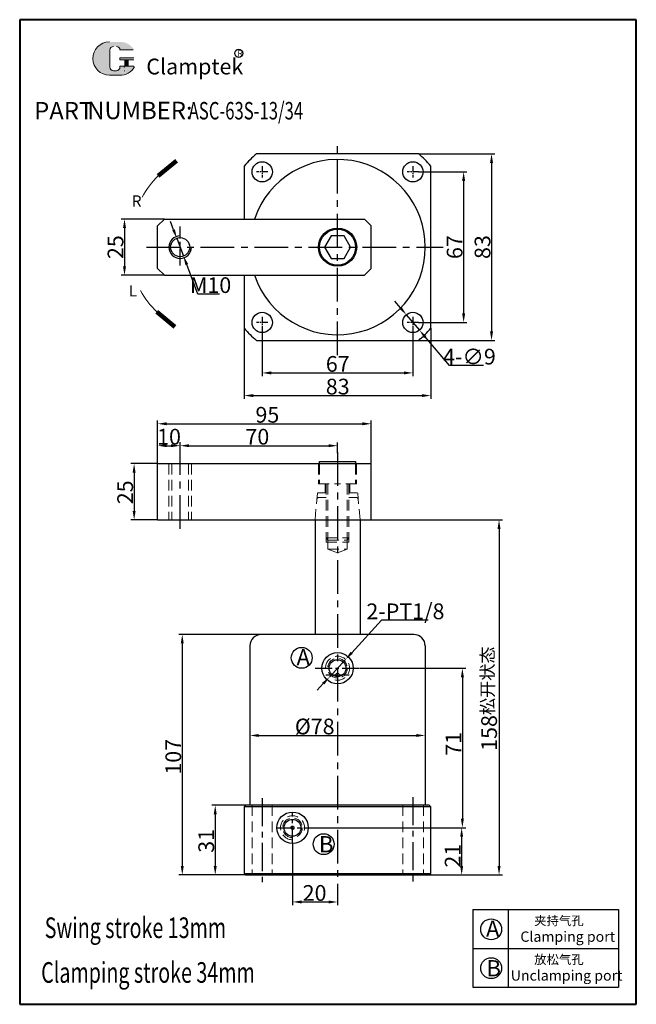
# Model space of a CAD drawing. Units: millimetres. Extents: x 1072 to 1346, y 324 to 762.
import ezdxf

# ---------------------------------------------------------------- set-up
doc = ezdxf.new("R2010")
doc.units = ezdxf.units.MM
doc.linetypes.add('CENTERX2', pattern=[4, 2.5, -0.5, 0.5, -0.5])
doc.linetypes.add('HIDDEN2', pattern=[4.7625, 3.175, -1.5875])
for name, color, linetype, lineweight in [('1L', 7, 'Continuous', 40), ('5L', 1, 'Continuous', 13), ('7L', 3, 'Continuous', 30), ('假设线', 5, 'HIDDEN2', 13)]:
    doc.layers.add(name, color=color, linetype=linetype, lineweight=lineweight)
doc.layers.add('2L', color=2, linetype='Continuous')
doc.layers.add('6', color=6, linetype='CENTERX2')
doc.styles.add('HZ', font='gbenor.shx', dxfattribs={"width": 0.75, "bigfont": 'hztxt.shx'})
doc.styles.add('ROMANS', font='ROMANS', dxfattribs={"width": 0.7})
doc.dimstyles.new('1-1', dxfattribs={"dimtxt": 5, "dimasz": 2.8, "dimexe": 1.5, "dimexo": 0, "dimgap": 0.5, "dimtad": 1, "dimtoh": 1, "dimdsep": 46, "dimlunit": 6, "dimtxsty": 'HZ', "dimcen": 3, "dimclrd": 1, "dimclre": 1, "dimclrt": 3, "dimazin": 2, "dimtfac": 0.6, "dimtmove": 0, "dimatfit": 3, "dimfxl": 1, "dimtolj": 1, "dimarcsym": 0})
doc.dimstyles.get("Standard").update_dxf_attribs({"dimscale": 14, "dimtxt": 0.18, "dimasz": 0.18, "dimexe": 0.035, "dimexo": 0.014, "dimgap": 0.02, "dimtad": 1, "dimtoh": 1, "dimrnd": 0.0005, "dimdsep": 46, "dimtxsty": 'Standard', "dimcen": 0.2, "dimclrd": 256, "dimclre": 256, "dimclrt": 3, "dimazin": 2, "dimtfac": 1, "dimtmove": 0, "dimatfit": 1, "dimfxl": 1, "dimtolj": 1, "dimtzin": 0, "dimlwd": 20, "dimlwe": 20, "dimarcsym": 0})

# ---------------------------------------------------------------- blocks, each defined once
blk = doc.blocks.new('*D35')
at = {"color": 1, "lineweight": -2, "transparency": 16777216}
for p, q in [((1248.91, 693.97), (1270.47, 693.97)), ((1268.97, 689.97), (1268.97, 630.97)), ((1248.91, 626.97), (1270.47, 626.97))]:
    blk.add_line(p, q, dxfattribs=at)
at = {"color": 1, "transparency": 16777216}
for points in [[(1268.3, 689.97), (1269.64, 689.97), (1268.97, 693.97)], [(1268.3, 630.97), (1269.64, 630.97), (1268.97, 626.97)]]:
    blk.add_solid(points, dxfattribs=at)
at = {"layer": 'Defpoints', "color": 0, "transparency": 16777216}
for p in [(1248.91, 693.97), (1248.91, 626.97), (1268.97, 626.97)]:
    blk.add_point(p, dxfattribs=at)
at = {"color": 3, "transparency": 16777216, "insert": (1264.97, 660.48), "char_height": 7, "attachment_point": 5, "rotation": 90, "style": 'HZ'}
blk.add_mtext('\\A1;67', dxfattribs=at)
blk = doc.blocks.new('*D36')
at = {"color": 1, "lineweight": -2, "transparency": 16777216}
for p, q in [((1249, 701.97), (1282.88, 701.97)), ((1281.38, 697.97), (1281.38, 622.97)), ((1248.47, 618.97), (1282.88, 618.97))]:
    blk.add_line(p, q, dxfattribs=at)
at = {"color": 1, "transparency": 16777216}
for points in [[(1280.72, 697.97), (1282.05, 697.97), (1281.38, 701.97)], [(1280.72, 622.97), (1282.05, 622.97), (1281.38, 618.97)]]:
    blk.add_solid(points, dxfattribs=at)
at = {"layer": 'Defpoints', "color": 0, "transparency": 16777216}
for p in [(1249, 701.97), (1248.47, 618.97), (1281.38, 618.97)]:
    blk.add_point(p, dxfattribs=at)
at = {"color": 3, "transparency": 16777216, "insert": (1277.38, 660.51), "char_height": 7, "attachment_point": 5, "rotation": 90, "style": 'HZ'}
blk.add_mtext('\\A1;83', dxfattribs=at)
blk = doc.blocks.new('*D37')
at = {"color": 1, "lineweight": -2, "transparency": 16777216}
for p, q in [((1179.41, 624.47), (1179.41, 603.02)), ((1246.41, 624.47), (1246.41, 603.02)), ((1183.41, 604.52), (1242.41, 604.52))]:
    blk.add_line(p, q, dxfattribs=at)
at = {"color": 1, "transparency": 16777216}
for points in [[(1183.41, 605.18), (1183.41, 603.85), (1179.41, 604.52)], [(1242.41, 605.18), (1242.41, 603.85), (1246.41, 604.52)]]:
    blk.add_solid(points, dxfattribs=at)
at = {"layer": 'Defpoints', "color": 0, "transparency": 16777216}
for p in [(1179.41, 624.47), (1246.41, 624.47), (1246.41, 604.52)]:
    blk.add_point(p, dxfattribs=at)
at = {"color": 3, "transparency": 16777216, "insert": (1212.99, 608.52), "char_height": 7, "attachment_point": 5, "style": 'HZ'}
blk.add_mtext('\\A1;67', dxfattribs=at)
blk = doc.blocks.new('*D38')
at = {"color": 1, "lineweight": -2, "transparency": 16777216}
for p, q in [((1171.41, 624.38), (1171.41, 592.93)), ((1254.41, 624.38), (1254.41, 592.93)), ((1175.41, 594.43), (1250.41, 594.43))]:
    blk.add_line(p, q, dxfattribs=at)
at = {"color": 1, "transparency": 16777216}
for points in [[(1175.41, 595.09), (1175.41, 593.76), (1171.41, 594.43)], [(1250.41, 595.09), (1250.41, 593.76), (1254.41, 594.43)]]:
    blk.add_solid(points, dxfattribs=at)
at = {"layer": 'Defpoints', "color": 0, "transparency": 16777216}
for p in [(1171.41, 624.38), (1254.41, 624.38), (1254.41, 594.43)]:
    blk.add_point(p, dxfattribs=at)
at = {"color": 3, "transparency": 16777216, "insert": (1212.99, 598.43), "char_height": 7, "attachment_point": 5, "style": 'HZ'}
blk.add_mtext('\\A1;83', dxfattribs=at)
blk = doc.blocks.new('*D39')
at = {"color": 1, "lineweight": -2, "transparency": 16777216}
for p, q in [((1240.91, 633.45), (1238.32, 636.5)), ((1243.49, 630.4), (1249.32, 623.54)), ((1262.73, 607.75), (1251.91, 620.5)), ((1277.83, 607.75), (1262.73, 607.75))]:
    blk.add_line(p, q, dxfattribs=at)
at = {"color": 1, "transparency": 16777216}
for points in [[(1241.41, 633.88), (1240.4, 633.02), (1243.49, 630.4)], [(1252.42, 620.93), (1251.4, 620.06), (1249.32, 623.54)]]:
    blk.add_solid(points, dxfattribs=at)
at = {"layer": 'Defpoints', "color": 0, "transparency": 16777216}
for p in [(1243.49, 630.4), (1249.32, 623.54)]:
    blk.add_point(p, dxfattribs=at)
at = {"color": 3, "transparency": 16777216, "insert": (1271.55, 611.75), "char_height": 7, "attachment_point": 5, "style": 'HZ'}
blk.add_mtext('\\A1;4-∅9', dxfattribs=at)
blk = doc.blocks.new('*D40')
at = {"color": 1, "lineweight": -2, "transparency": 16777216}
for p, q in [((1135.91, 672.97), (1116.66, 672.97)), ((1118.16, 668.97), (1118.16, 651.97)), ((1135.91, 647.97), (1116.66, 647.97))]:
    blk.add_line(p, q, dxfattribs=at)
at = {"color": 1, "transparency": 16777216}
for points in [[(1117.5, 668.97), (1118.83, 668.97), (1118.16, 672.97)], [(1117.5, 651.97), (1118.83, 651.97), (1118.16, 647.97)]]:
    blk.add_solid(points, dxfattribs=at)
at = {"layer": 'Defpoints', "color": 0, "transparency": 16777216}
for p in [(1135.91, 672.97), (1118.16, 647.97), (1135.91, 647.97)]:
    blk.add_point(p, dxfattribs=at)
at = {"color": 3, "transparency": 16777216, "insert": (1114.16, 660.47), "char_height": 7, "attachment_point": 5, "rotation": 90, "style": 'HZ'}
blk.add_mtext('\\A1;25', dxfattribs=at)
blk = doc.blocks.new('*D41')
at = {"color": 1, "lineweight": -2, "transparency": 16777216}
for p, q in [((1172.09, 412.14), (1157.01, 412.14)), ((1158.51, 408.14), (1158.51, 385.14)), ((1172.09, 381.14), (1157.01, 381.14))]:
    blk.add_line(p, q, dxfattribs=at)
at = {"color": 1, "transparency": 16777216}
for points in [[(1157.84, 408.14), (1159.18, 408.14), (1158.51, 412.14)], [(1157.84, 385.14), (1159.18, 385.14), (1158.51, 381.14)]]:
    blk.add_solid(points, dxfattribs=at)
at = {"layer": 'Defpoints', "color": 0, "transparency": 16777216}
for p in [(1172.09, 412.14), (1158.51, 381.14), (1172.09, 381.14)]:
    blk.add_point(p, dxfattribs=at)
at = {"color": 3, "transparency": 16777216, "insert": (1154.51, 396.31), "char_height": 7, "attachment_point": 5, "rotation": 90, "style": 'HZ'}
blk.add_mtext('\\A1;31', dxfattribs=at)
blk = doc.blocks.new('*D42')
at = {"color": 1, "lineweight": -2, "transparency": 16777216}
for p, q in [((1179.03, 488.14), (1142.35, 488.14)), ((1143.85, 484.14), (1143.85, 385.14)), ((1178.59, 381.14), (1142.35, 381.14))]:
    blk.add_line(p, q, dxfattribs=at)
at = {"color": 1, "transparency": 16777216}
for points in [[(1143.18, 484.14), (1144.52, 484.14), (1143.85, 488.14)], [(1143.18, 385.14), (1144.52, 385.14), (1143.85, 381.14)]]:
    blk.add_solid(points, dxfattribs=at)
at = {"layer": 'Defpoints', "color": 0, "transparency": 16777216}
for p in [(1179.03, 488.14), (1143.85, 381.14), (1178.59, 381.14)]:
    blk.add_point(p, dxfattribs=at)
at = {"color": 3, "transparency": 16777216, "insert": (1139.85, 433.71), "char_height": 7, "attachment_point": 5, "rotation": 90, "style": 'HZ'}
blk.add_mtext('\\A1;107', dxfattribs=at)
blk = doc.blocks.new('*D43')
at = {"color": 1, "lineweight": -2, "transparency": 16777216}
for p, q in [((1132.91, 564.14), (1120.95, 564.14)), ((1122.45, 560.14), (1122.45, 543.14)), ((1132.91, 539.14), (1120.95, 539.14))]:
    blk.add_line(p, q, dxfattribs=at)
at = {"color": 1, "transparency": 16777216}
for points in [[(1121.78, 560.14), (1123.11, 560.14), (1122.45, 564.14)], [(1121.78, 543.14), (1123.11, 543.14), (1122.45, 539.14)]]:
    blk.add_solid(points, dxfattribs=at)
at = {"layer": 'Defpoints', "color": 0, "transparency": 16777216}
for p in [(1132.91, 564.14), (1122.45, 539.14), (1132.91, 539.14)]:
    blk.add_point(p, dxfattribs=at)
at = {"color": 3, "transparency": 16777216, "insert": (1118.45, 551.39), "char_height": 7, "attachment_point": 5, "rotation": 90, "style": 'HZ'}
blk.add_mtext('\\A1;25', dxfattribs=at)
blk = doc.blocks.new('*D44')
at = {"color": 1, "lineweight": -2, "transparency": 16777216}
for p, q in [((1227.91, 539.14), (1286.22, 539.14)), ((1284.72, 535.14), (1284.72, 385.14)), ((1253.69, 381.14), (1286.22, 381.14))]:
    blk.add_line(p, q, dxfattribs=at)
at = {"color": 1, "transparency": 16777216}
for points in [[(1284.06, 535.14), (1285.39, 535.14), (1284.72, 539.14)], [(1284.06, 385.14), (1285.39, 385.14), (1284.72, 381.14)]]:
    blk.add_solid(points, dxfattribs=at)
at = {"layer": 'Defpoints', "color": 0, "transparency": 16777216}
for p in [(1227.91, 539.14), (1253.69, 381.14), (1284.72, 381.14)]:
    blk.add_point(p, dxfattribs=at)
at = {"color": 3, "transparency": 16777216, "insert": (1280.3, 459.6), "char_height": 7, "attachment_point": 5, "rotation": 90, "style": 'HZ'}
blk.add_mtext('\\A1;158{\\fSimSun|b0|i0|c134|p2;\\H0.8x;松开状态}', dxfattribs=at)
blk = doc.blocks.new('*D45')
at = {"color": 1, "lineweight": -2, "transparency": 16777216}
for p, q in [((1199.89, 402.14), (1269.59, 402.14)), ((1268.09, 398.14), (1268.09, 385.14)), ((1247.19, 381.14), (1269.59, 381.14))]:
    blk.add_line(p, q, dxfattribs=at)
at = {"color": 1, "transparency": 16777216}
for points in [[(1267.43, 398.14), (1268.76, 398.14), (1268.09, 402.14)], [(1267.43, 385.14), (1268.76, 385.14), (1268.09, 381.14)]]:
    blk.add_solid(points, dxfattribs=at)
at = {"layer": 'Defpoints', "color": 0, "transparency": 16777216}
for p in [(1199.89, 402.14), (1247.19, 381.14), (1268.09, 381.14)]:
    blk.add_point(p, dxfattribs=at)
at = {"color": 3, "transparency": 16777216, "insert": (1264.09, 389.69), "char_height": 7, "attachment_point": 5, "rotation": 90, "style": 'HZ'}
blk.add_mtext('\\A1;21', dxfattribs=at)
blk = doc.blocks.new('*D46')
at = {"color": 1, "lineweight": -2, "transparency": 16777216}
for p, q in [((1222.78, 473.14), (1269.92, 473.14)), ((1268.42, 469.14), (1268.42, 406.14)), ((1202.89, 402.14), (1269.92, 402.14))]:
    blk.add_line(p, q, dxfattribs=at)
at = {"color": 1, "transparency": 16777216}
for points in [[(1267.76, 469.14), (1269.09, 469.14), (1268.42, 473.14)], [(1267.76, 406.14), (1269.09, 406.14), (1268.42, 402.14)]]:
    blk.add_solid(points, dxfattribs=at)
at = {"layer": 'Defpoints', "color": 0, "transparency": 16777216}
for p in [(1222.78, 473.14), (1202.89, 402.14), (1268.42, 402.14)]:
    blk.add_point(p, dxfattribs=at)
at = {"color": 3, "transparency": 16777216, "insert": (1264.42, 439.51), "char_height": 7, "attachment_point": 5, "rotation": 90, "style": 'HZ'}
blk.add_mtext('\\A1;71', dxfattribs=at)
blk = doc.blocks.new('*D47')
at = {"color": 1, "lineweight": -2, "transparency": 16777216}
for p, q in [((1192.89, 395.14), (1192.89, 367.63)), ((1212.89, 373.93), (1212.89, 367.63)), ((1196.89, 369.13), (1208.89, 369.13))]:
    blk.add_line(p, q, dxfattribs=at)
at = {"color": 1, "transparency": 16777216}
for points in [[(1196.89, 369.8), (1196.89, 368.47), (1192.89, 369.13)], [(1208.89, 369.8), (1208.89, 368.47), (1212.89, 369.13)]]:
    blk.add_solid(points, dxfattribs=at)
at = {"layer": 'Defpoints', "color": 0, "transparency": 16777216}
for p in [(1192.89, 395.14), (1212.89, 373.93), (1212.89, 369.13)]:
    blk.add_point(p, dxfattribs=at)
at = {"color": 3, "transparency": 16777216, "insert": (1202.69, 373.13), "char_height": 7, "attachment_point": 5, "style": 'HZ'}
blk.add_mtext('\\A1;20', dxfattribs=at)
blk = doc.blocks.new('*D48')
at = {"color": 1, "lineweight": -2, "transparency": 16777216}
for p, q in [((1132.91, 564.14), (1132.91, 573.64)), ((1136.91, 572.14), (1138.91, 572.14)), ((1142.91, 568.63), (1142.91, 573.64))]:
    blk.add_line(p, q, dxfattribs=at)
at = {"color": 1, "transparency": 16777216}
for points in [[(1136.91, 572.81), (1136.91, 571.48), (1132.91, 572.14)], [(1138.91, 572.81), (1138.91, 571.48), (1142.91, 572.14)]]:
    blk.add_solid(points, dxfattribs=at)
at = {"layer": 'Defpoints', "color": 0, "transparency": 16777216}
for p in [(1142.91, 572.14), (1142.91, 568.63), (1132.91, 564.14)]:
    blk.add_point(p, dxfattribs=at)
at = {"color": 3, "transparency": 16777216, "insert": (1137.97, 576.14), "char_height": 7, "attachment_point": 5, "style": 'HZ'}
blk.add_mtext('\\A1;10', dxfattribs=at)
blk = doc.blocks.new('*D49')
at = {"color": 1, "lineweight": -2, "transparency": 16777216}
for p, q in [((1142.91, 568.63), (1142.91, 573.63)), ((1146.91, 572.13), (1208.89, 572.13)), ((1212.89, 568.77), (1212.89, 573.63))]:
    blk.add_line(p, q, dxfattribs=at)
at = {"color": 1, "transparency": 16777216}
for points in [[(1146.91, 572.79), (1146.91, 571.46), (1142.91, 572.13)], [(1208.89, 572.79), (1208.89, 571.46), (1212.89, 572.13)]]:
    blk.add_solid(points, dxfattribs=at)
at = {"layer": 'Defpoints', "color": 0, "transparency": 16777216}
for p in [(1212.89, 572.13), (1142.91, 568.63), (1212.89, 568.77)]:
    blk.add_point(p, dxfattribs=at)
at = {"color": 3, "transparency": 16777216, "insert": (1177.24, 576.13), "char_height": 7, "attachment_point": 5, "style": 'HZ'}
blk.add_mtext('\\A1;70', dxfattribs=at)
blk = doc.blocks.new('*D50')
at = {"color": 1, "lineweight": -2, "transparency": 16777216}
for p, q in [((1132.91, 564.14), (1132.91, 583.38)), ((1227.91, 564.14), (1227.91, 583.38)), ((1136.91, 581.88), (1223.91, 581.88))]:
    blk.add_line(p, q, dxfattribs=at)
at = {"color": 1, "transparency": 16777216}
for points in [[(1136.91, 582.55), (1136.91, 581.21), (1132.91, 581.88)], [(1223.91, 582.55), (1223.91, 581.21), (1227.91, 581.88)]]:
    blk.add_solid(points, dxfattribs=at)
at = {"layer": 'Defpoints', "color": 0, "transparency": 16777216}
for p in [(1227.91, 581.88), (1132.91, 564.14), (1227.91, 564.14)]:
    blk.add_point(p, dxfattribs=at)
at = {"color": 3, "transparency": 16777216, "insert": (1181.7, 585.88), "char_height": 7, "attachment_point": 5, "style": 'HZ'}
blk.add_mtext('\\A1;95', dxfattribs=at)
blk = doc.blocks.new('*D51')
at = {"color": 1, "lineweight": -2, "transparency": 16777216}
for p, q in [((1173.89, 447.64), (1173.89, 441.7)), ((1251.89, 447.64), (1251.89, 441.7)), ((1177.89, 443.2), (1247.89, 443.2))]:
    blk.add_line(p, q, dxfattribs=at)
at = {"color": 1, "transparency": 16777216}
for points in [[(1177.89, 443.87), (1177.89, 442.53), (1173.89, 443.2)], [(1247.89, 443.87), (1247.89, 442.53), (1251.89, 443.2)]]:
    blk.add_solid(points, dxfattribs=at)
at = {"layer": 'Defpoints', "color": 0, "transparency": 16777216}
for p in [(1173.89, 447.64), (1251.89, 447.64), (1251.89, 443.2)]:
    blk.add_point(p, dxfattribs=at)
at = {"color": 3, "transparency": 16777216, "insert": (1202.75, 447.2), "char_height": 7, "attachment_point": 5, "style": 'HZ'}
blk.add_mtext('\\A1;%%c78', dxfattribs=at)
blk = doc.blocks.new('*D52')
at = {"color": 1, "lineweight": -2, "transparency": 16777216}
for p, q in [((1232.48, 494.44), (1219.22, 480.02)), ((1253.21, 494.44), (1232.48, 494.44)), ((1209.27, 469.2), (1216.51, 477.08)), ((1206.56, 466.26), (1203.85, 463.31))]:
    blk.add_line(p, q, dxfattribs=at)
at = {"color": 1, "transparency": 16777216}
for points in [[(1218.73, 480.47), (1219.71, 479.57), (1216.51, 477.08)], [(1206.07, 466.71), (1207.05, 465.81), (1209.27, 469.2)]]:
    blk.add_solid(points, dxfattribs=at)
at = {"layer": 'Defpoints', "color": 0, "transparency": 16777216}
for p in [(1216.51, 477.08), (1209.27, 469.2)]:
    blk.add_point(p, dxfattribs=at)
at = {"color": 3, "transparency": 16777216, "insert": (1243.09, 498.44), "char_height": 7, "attachment_point": 5, "style": 'HZ'}
blk.add_mtext('\\A1;2-PT1/8', dxfattribs=at)
blk = doc.blocks.new('*D53')
at = {"color": 1, "lineweight": -2, "transparency": 16777216}
for p, q in [((1139.98, 668.19), (1138.57, 671.93)), ((1141.4, 664.45), (1144.41, 656.5)), ((1150.83, 639.58), (1145.83, 652.76)), ((1160.39, 639.58), (1150.83, 639.58))]:
    blk.add_line(p, q, dxfattribs=at)
at = {"color": 1, "transparency": 16777216}
for points in [[(1140.61, 668.43), (1139.36, 667.95), (1141.4, 664.45)], [(1146.46, 653), (1145.21, 652.52), (1144.41, 656.5)]]:
    blk.add_solid(points, dxfattribs=at)
at = {"layer": 'Defpoints', "color": 0, "transparency": 16777216}
for p in [(1141.4, 664.45), (1144.41, 656.5)]:
    blk.add_point(p, dxfattribs=at)
at = {"color": 3, "transparency": 16777216, "insert": (1156.45, 643.58), "char_height": 7, "attachment_point": 5, "style": 'HZ'}
blk.add_mtext('\\A1;M10', dxfattribs=at)

msp = doc.modelspace()

# ---------------------------------------------------------------- hatches: boundary and pattern name
at = {"layer": '5L', "linetype": 'Continuous', "ltscale": 0.5}
h = msp.add_hatch(color=256, dxfattribs=at)
edge = h.paths.add_edge_path()
edge.add_arc((1113.223, 748.224), 1.538, 90, 180, ccw=False)
edge.add_line((1113.223, 749.762), (1114.608, 749.762))
edge.add_arc((1114.608, 748.224), 1.538, 0, 90, ccw=False)
edge.add_line((1116.146, 748.224), (1122.032, 748.224))
edge.add_arc((1122.032, 748.481), 0.256, 270, 394.84419)
edge.add_arc((1116.142, 744.38), 7.434, 34.84419, 90.7201)
edge.add_line((1116.048, 751.813), (1111.424, 751.813))
edge.add_arc((1111.517, 744.38), 7.434, 90.7201, 270)
edge.add_line((1111.517, 736.946), (1115.803, 736.946))
edge.add_ellipse((1115.803, 744.38), major_axis=(19.482, 0), ratio=0.3815789, start_angle=270, end_angle=270.7201)
edge.add_arc((1116.142, 744.38), 7.434, 269.2799, 330.00001)
edge.add_arc((1122.358, 740.791), 0.256, 330.00016, 450)
edge.add_line((1122.358, 741.047), (1116.146, 741.047))
edge.add_line((1116.146, 741.047), (1116.146, 740.535))
edge.add_arc((1114.608, 740.535), 1.538, -90, 0, ccw=False)
edge.add_line((1114.608, 738.997), (1113.223, 738.997))
edge.add_arc((1113.223, 740.535), 1.538, 180, 270, ccw=False)
edge.add_line((1111.685, 740.535), (1111.685, 748.224))
at = {"layer": '5L', "ltscale": 0.5}
for points in [[(1122.289, 744.636), (1116.146, 744.636), (1116.146, 743.867), (1122.289, 743.867)], [(1122.289, 744.636), (1116.146, 744.636), (1116.146, 743.867), (1122.289, 743.867)], [(1119.781, 743.867), (1118.243, 743.867), (1118.243, 741.047), (1119.781, 741.047)], [(1119.781, 743.867), (1118.243, 743.867), (1118.243, 741.047), (1119.781, 741.047)]]:
    msp.add_hatch(color=256, dxfattribs=at).paths.add_polyline_path(points)

# ---------------------------------------------------------------- linework, layer by layer
for p, q in [((1135.908, 672.975), (1132.908, 669.975)), ((1135.908, 672.975), (1224.908, 672.975)), ((1224.908, 672.975), (1227.908, 669.975)), ((1132.908, 650.975), (1132.908, 669.975)), ((1227.908, 650.975), (1227.908, 669.975)), ((1135.908, 647.975), (1132.908, 650.975)), ((1227.908, 650.975), (1224.908, 647.975)), ((1135.908, 647.975), (1224.908, 647.975)), ((1204.89, 564.14), (1204.891, 565.14)), ((1204.891, 565.14), (1220.891, 565.14)), ((1220.891, 565.14), (1220.891, 564.14)), ((1132.908, 564.14), (1227.908, 564.14)), ((1132.908, 539.14), (1132.908, 564.14)), ((1227.908, 539.14), (1227.908, 564.14)), ((1132.908, 539.14), (1227.908, 539.14)), ((1202.891, 539.14), (1202.891, 488.14)), ((1222.891, 539.14), (1222.891, 488.14)), ((1171.391, 381.84), (1172.091, 381.14)), ((1273.024, 365.711), (1337.824, 365.711)), ((1273.024, 365.711), (1273.024, 331.151)), ((1288.771, 365.711), (1288.771, 331.151)), ((1337.824, 365.711), (1337.824, 331.151)), ((1273.024, 348.431), (1337.824, 348.431)), ((1273.024, 331.151), (1337.824, 331.151))]:
    msp.add_line(p, q)
at = {"linetype": 'ByBlock'}
for p, q in [((1246.891, 488.14), (1178.891, 488.14)), ((1173.891, 483.14), (1173.891, 412.14)), ((1251.891, 483.14), (1251.891, 412.14)), ((1172.091, 412.14), (1171.391, 411.44)), ((1253.691, 412.14), (1172.091, 412.14)), ((1254.391, 411.44), (1253.691, 412.14)), ((1171.391, 411.44), (1171.391, 381.84)), ((1254.391, 411.44), (1171.391, 411.44)), ((1254.391, 381.84), (1254.391, 411.44)), ((1171.391, 381.84), (1254.391, 381.84)), ((1172.091, 381.14), (1253.691, 381.14)), ((1253.691, 381.14), (1254.391, 381.84))]:
    msp.add_line(p, q, dxfattribs=at)
for points in [[(1249.002, 701.975), (1176.814, 701.975)], [(1171.408, 696.568), (1171.408, 672.975)], [(1254.408, 624.381), (1254.408, 696.568)], [(1171.408, 647.975), (1171.408, 624.381)], [(1176.814, 618.975), (1249.002, 618.975)]]:
    msp.add_lwpolyline(points, dxfattribs=at)
msp.add_lwpolyline([(1215.795, 655.475), (1218.681, 660.475), (1215.795, 665.475), (1210.021, 665.475), (1207.134, 660.475), (1210.021, 655.475)], close=True)
for centre, radius in [((1179.408, 693.975), 4.5), ((1246.408, 693.975), 4.5), ((1179.408, 626.975), 4.5), ((1246.408, 626.975), 4.5), ((1212.891, 473.14), 7)]:
    msp.add_circle(centre, radius, dxfattribs=at)
for centre, radius in [((1212.908, 660.475), 8.5), ((1212.908, 660.475), 8), ((1142.908, 660.475), 4.25), ((1212.891, 473.14), 3.75), ((1192.891, 402.14), 7), ((1192.891, 402.14), 3.75)]:
    msp.add_circle(centre, radius)
for start, end in [(131.01433, 138.98567), (41.01433, 48.98567), (221.01433, 228.98567), (311.01433, 318.98567)]:
    msp.add_arc((1212.908, 660.475), 55, start, end)
for centre, radius, start, end in [((1212.908, 660.475), 39, 198.69394, 161.30606), ((1178.891, 483.14), 5, 90, 180), ((1246.891, 483.14), 5, 0, 90)]:
    msp.add_arc(centre, radius, start, end, dxfattribs=at)
at = {"layer": '1L', "linetype": 'ByBlock'}
for p, q in [((1071.561, 761.678), (1071.561, 323.59)), ((1345.757, 761.678), (1071.561, 761.678)), ((1345.757, 323.59), (1345.757, 761.678)), ((1071.561, 323.59), (1345.757, 323.59))]:
    msp.add_line(p, q, dxfattribs=at)
at = {"layer": '2L'}
for centre in [(1196.969, 477.763), (1206.727, 394.843), (1281.212, 356.948), (1281.212, 339.668)]:
    msp.add_circle(centre, 4.656, dxfattribs=at)
msp.add_arc((1142.908, 660.475), 5, 90, 0, dxfattribs=at)
at = {"layer": '5L', "ltscale": 0.5}
for p, q in [((1111.685, 748.224), (1111.685, 740.535)), ((1111.685, 748.224), (1111.685, 740.535)), ((1122.032, 748.224), (1116.146, 748.224)), ((1122.032, 748.224), (1116.146, 748.224)), ((1116.146, 744.636), (1122.289, 744.636)), ((1116.146, 744.636), (1122.289, 744.636)), ((1122.289, 743.867), (1116.146, 743.867)), ((1122.289, 743.867), (1116.146, 743.867)), ((1118.243, 743.867), (1118.243, 741.047)), ((1118.243, 743.867), (1118.243, 741.047)), ((1119.781, 743.867), (1119.781, 741.047)), ((1119.781, 743.867), (1119.781, 741.047)), ((1114.249, 738.997), (1113.223, 738.997)), ((1114.249, 738.997), (1113.223, 738.997))]:
    msp.add_line(p, q, dxfattribs=at)
at = {"layer": '5L', "lineweight": 0, "ltscale": 0.5}
for p, q in [((1111.685, 740.535), (1111.685, 748.224)), ((1111.685, 740.535), (1111.685, 748.224)), ((1116.146, 748.224), (1122.032, 748.224)), ((1116.146, 748.224), (1122.032, 748.224)), ((1116.146, 748.224), (1122.032, 748.224)), ((1116.146, 748.224), (1122.032, 748.224)), ((1116.146, 744.636), (1116.146, 743.867)), ((1116.146, 744.636), (1116.146, 743.867)), ((1119.781, 743.867), (1118.243, 743.867)), ((1118.243, 743.867), (1118.243, 741.047)), ((1118.243, 743.867), (1118.243, 741.047)), ((1119.781, 743.867), (1118.243, 743.867)), ((1119.781, 741.047), (1119.781, 743.867)), ((1119.781, 741.047), (1119.781, 743.867)), ((1114.608, 738.997), (1113.223, 738.997)), ((1114.608, 738.997), (1113.223, 738.997)), ((1114.608, 738.997), (1113.223, 738.997)), ((1114.608, 738.997), (1113.223, 738.997))]:
    msp.add_line(p, q, dxfattribs=at)
at = {"layer": '5L', "color": 1, "lineweight": 0, "ltscale": 0.5}
for p, q in [((1116.146, 741.047), (1116.146, 740.535)), ((1116.146, 741.047), (1116.146, 740.535)), ((1116.146, 741.047), (1116.146, 740.535)), ((1116.146, 741.047), (1116.146, 740.535)), ((1122.358, 741.047), (1116.146, 741.047)), ((1122.358, 741.047), (1116.146, 741.047)), ((1122.358, 741.047), (1116.146, 741.047)), ((1122.358, 741.047), (1116.146, 741.047)), ((1118.243, 741.047), (1119.781, 741.047)), ((1118.243, 741.047), (1119.781, 741.047))]:
    msp.add_line(p, q, dxfattribs=at)
at = {"layer": '5L', "color": 1, "ltscale": 0.5}
for p, q in [((1122.358, 741.047), (1116.146, 741.047)), ((1122.358, 741.047), (1116.146, 741.047)), ((1117.974, 740.791), (1117.974, 740.406)), ((1117.974, 740.791), (1117.974, 740.406))]:
    msp.add_line(p, q, dxfattribs=at)
at = {"layer": '5L', "ltscale": 0.2}
msp.add_line((1111.517, 736.946), (1116.142, 736.946), dxfattribs=at)
at = {"layer": '5L', "ltscale": 0.5}
for centre, radius, start, end in [((1111.517, 744.38), 7.434, 90.7201, 270), ((1111.517, 744.38), 7.434, 90.7201, 270), ((1113.223, 748.224), 1.538, 90, 180), ((1113.223, 748.224), 1.538, 90, 180), ((1113.223, 740.535), 1.538, 180, 270), ((1113.223, 740.535), 1.538, 180, 270)]:
    msp.add_arc(centre, radius, start, end, dxfattribs=at)
at = {"layer": '5L', "lineweight": 0, "ltscale": 0.5}
for centre, radius, start, end in [((1111.517, 744.38), 7.434, 90.7201, 270), ((1111.517, 744.38), 7.434, 90.7201, 270), ((1111.517, 744.38), 7.434, 90.7201, 270), ((1111.517, 744.38), 7.434, 90.7201, 270), ((1113.223, 748.224), 1.538, 90, 180), ((1113.223, 748.224), 1.538, 90, 180), ((1114.608, 748.224), 1.538, 0, 90), ((1114.608, 748.224), 1.538, 360, 90), ((1114.608, 748.224), 1.538, 360, 90), ((1114.608, 748.224), 1.538, 0, 90), ((1113.223, 740.535), 1.538, 180, 270), ((1113.223, 740.535), 1.538, 180, 270), ((1114.608, 740.535), 1.538, 270, 0), ((1114.608, 740.535), 1.538, 270, 0), ((1114.608, 740.535), 1.538, 270, 0), ((1114.608, 740.535), 1.538, 270, 0)]:
    msp.add_arc(centre, radius, start, end, dxfattribs=at)
at = {"layer": '5L', "color": 1, "ltscale": 0.5}
for centre, radius, start, end in [((1116.142, 744.38), 7.434, 269.2799, 330), ((1116.142, 744.38), 7.434, 269.2799, 330), ((1118.009, 738.868), 0.128, 330, 90), ((1118.009, 738.868), 0.128, 330, 90)]:
    msp.add_arc(centre, radius, start, end, dxfattribs=at)
at = {"layer": '5L', "color": 1, "lineweight": 0, "ltscale": 0.5}
for centre, radius, start, end in [((1116.142, 744.38), 7.434, 269.2799, 330.00001), ((1116.142, 744.38), 7.434, 269.2799, 330.00001), ((1118.009, 738.868), 0.128, 330.00016, 90), ((1118.009, 738.868), 0.128, 330.00016, 90), ((1118.009, 738.868), 0.128, 330.00016, 90), ((1118.009, 738.868), 0.128, 330.00016, 90)]:
    msp.add_arc(centre, radius, start, end, dxfattribs=at)
at = {"layer": '5L'}
for centre, start, end in [((1161.52, 663.276), 134.35881, 151.32338), ((1160.826, 660.643), 208.67662, 225.64119)]:
    msp.add_arc(centre, 40.505, start, end, dxfattribs=at)
at = {"layer": '6', "ltscale": 6}
for p, q in [((1212.908, 612.343), (1212.908, 707.421)), ((1127.974, 660.475), (1259.832, 660.475)), ((1142.908, 535.157), (1142.908, 568.635)), ((1212.891, 569.251), (1212.891, 373.926))]:
    msp.add_line(p, q, dxfattribs=at)
at = {"layer": '6'}
for p, q in [((1181.908, 693.975), (1176.908, 693.975)), ((1179.408, 696.475), (1179.408, 691.475)), ((1248.908, 693.975), (1243.908, 693.975)), ((1246.408, 696.475), (1246.408, 691.475)), ((1181.908, 626.975), (1176.908, 626.975)), ((1179.408, 629.475), (1179.408, 624.475)), ((1248.908, 626.975), (1243.908, 626.975)), ((1246.408, 629.475), (1246.408, 624.475))]:
    msp.add_line(p, q, dxfattribs=at)
at = {"layer": '6', "ltscale": 3}
for p, q in [((1142.908, 652.342), (1142.908, 669.592)), ((1203.006, 473.14), (1222.776, 473.14)), ((1192.891, 395.142), (1192.891, 409.139)), ((1185.892, 402.14), (1199.889, 402.14))]:
    msp.add_line(p, q, dxfattribs=at)
at = {"layer": '6', "ltscale": 2}
msp.add_line((1207.648, 470.14), (1218.134, 470.14), dxfattribs=at)
at = {"layer": '6', "ltscale": 5}
for p, q in [((1179.391, 415.366), (1179.391, 376.218)), ((1246.391, 415.784), (1246.391, 376.178))]:
    msp.add_line(p, q, dxfattribs=at)
at = {"layer": '7L', "color": 1}
msp.add_circle((1168.974, 746.715), 1.79, dxfattribs=at)
at = {"layer": '假设线', "ltscale": 1.5}
for p, q in [((1137.908, 564.14), (1137.908, 539.14)), ((1139.158, 564.14), (1139.158, 539.14)), ((1146.658, 564.14), (1146.658, 539.14)), ((1147.908, 564.14), (1147.908, 539.14)), ((1204.39, 564.14), (1204.39, 555.14)), ((1204.89, 564.14), (1204.89, 555.14)), ((1220.891, 564.14), (1220.891, 555.14)), ((1221.39, 564.14), (1221.39, 555.14)), ((1204.39, 555.14), (1212.89, 555.14)), ((1207.39, 555.14), (1207.39, 551.14)), ((1207.891, 555.14), (1207.891, 531.14)), ((1208.641, 555.14), (1208.641, 530.14)), ((1221.39, 555.14), (1212.89, 555.14)), ((1217.141, 555.14), (1217.141, 530.14)), ((1217.891, 555.14), (1217.891, 531.14)), ((1218.39, 555.14), (1218.39, 551.14)), ((1202.888, 539.14), (1203.938, 551.14)), ((1207.891, 551.14), (1203.938, 551.14)), ((1204.682, 549.14), (1207.891, 549.14)), ((1221.841, 551.14), (1217.891, 551.14)), ((1217.891, 549.14), (1221.1, 549.14)), ((1222.891, 539.14), (1221.841, 551.14)), ((1207.891, 531.14), (1217.891, 531.14)), ((1207.891, 531.14), (1208.641, 530.14)), ((1207.891, 529.14), (1207.891, 531.14)), ((1208.641, 530.14), (1217.141, 530.14)), ((1208.641, 526.14), (1208.641, 530.14)), ((1217.141, 530.14), (1217.891, 531.14)), ((1217.141, 526.148), (1217.141, 530.14)), ((1217.891, 529.14), (1217.891, 531.14)), ((1207.891, 529.14), (1217.891, 529.14)), ((1208.641, 526.14), (1212.891, 524.525)), ((1208.641, 526.14), (1217.122, 526.14)), ((1212.881, 524.528), (1217.141, 526.148)), ((1174.891, 412.14), (1174.891, 381.14)), ((1183.891, 412.14), (1183.891, 381.14)), ((1241.891, 412.14), (1241.891, 381.14)), ((1251.191, 412.14), (1251.191, 381.14))]:
    msp.add_line(p, q, dxfattribs=at)
for centre, radius in [((1212.891, 473.14), 4.35), ((1212.891, 470.14), 0.75), ((1192.891, 402.14), 4.35), ((1192.891, 402.14), 0.75)]:
    msp.add_circle(centre, radius, dxfattribs=at)
for centre, radius, start, end in [((1204.682, 548.14), 1, 90, 175), ((1221.1, 548.14), 1, 5, 90), ((1212.891, 473.14), 5.35, 257, 193), ((1192.891, 402.14), 5.35, 347, 283)]:
    msp.add_arc(centre, radius, start, end, dxfattribs=at)

# ---------------------------------------------------------------- texts
at = {"char_height": 7.776, "attachment_point": 1, "style": 'ROMANS'}
for s, insert, width in [('PART', (1078.005, 725.067), 23.59238), ('NUMBER:', (1101.597, 725.192), 37.55808)]:
    msp.add_mtext(s, dxfattribs=dict(at, insert=insert, width=width))
for s, insert, char_height, width, attachment_point in [('{\\fSimSun|b0|i0|c134|p2;R}', (1121.408, 683.502), 5, 15.66007, 1), ('{\\fSimSun|b0|i0|c134|p2;L}', (1120.025, 638.536), 5, 15.66007, 7), ('A', (1194.671, 481.631), 7.2, 7.45473, 1), ('B', (1204.623, 398.419), 7.2, 7.45473, 1), ('A', (1278.914, 360.817), 7.2, 7.45473, 1), ('{\\fSimSun|b0|i0|c134|p54;\\H1.12x;夹持气孔}', (1300.345, 362.805), 3.6, 45.6473, 1), ('{\\fFangSong_GB2312|b0|i0|c134|p49;\\H1.067x;Clamping port}', (1294.2, 356.016), 4.32, 43.11504, 1), ('{\\fSimSun|b0|i0|c134|p54;放松气孔}', (1300.345, 345.525), 4.032, 45.6473, 1), ('B', (1279.108, 343.245), 7.2, 7.45473, 1), ('{\\fFangSong_GB2312|b0|i0|c134|p49;Unclamping port}', (1289.937, 338.736), 4.608, 72.03092, 1)]:
    msp.add_mtext(s, dxfattribs=dict(insert=insert, char_height=char_height, width=width, attachment_point=attachment_point))
at = {"layer": '1L', "style": 'ROMANS', "width": 0.7}
for s, height, p in [('ASC-63S-13/34', 7.776, (1146.698, 717.291)), ('Swing stroke 13mm', 9.18, (1082.684, 353.069)), ('Clamping stroke 34mm', 9.18, (1081.113, 333.161))]:
    msp.add_text(s, height=height, dxfattribs=at).set_placement(p)
at = {"layer": '7L', "color": 240, "insert": (1127.87, 744.337), "char_height": 6.9984, "width": 60.25389, "attachment_point": 1}
msp.add_mtext('{\\fTimes New Roman|b1|i1|c0|p18;\\C1;Clamptek}', dxfattribs=at)
at = {"layer": '7L', "insert": (1168.356, 748.201), "char_height": 2.86654, "width": 3.07754, "attachment_point": 1}
msp.add_mtext('{\\fKaiTi_GB2312|b0|i0|c134|p49;\\C1;R}', dxfattribs=at)

# ---------------------------------------------------------------- dimensions: what is measured, and where the dimension line sits
for base, p1, p2, picture, middle in [((1281.382, 618.975), (1249.002, 701.975), (1248.469, 618.975), '*D36', (1281.382, 660.513)), ((1268.969, 626.975), (1248.908, 693.975), (1248.908, 626.975), '*D35', (1268.969, 660.484)), ((1122.445, 539.14), (1132.908, 564.14), (1132.908, 539.14), '*D43', (1122.445, 551.387)), ((1143.85, 381.14), (1179.033, 488.14), (1178.591, 381.14), '*D42', (1143.85, 433.714)), ((1268.422, 402.14), (1222.776, 473.14), (1202.891, 402.14), '*D46', (1268.422, 439.509)), ((1158.511, 381.14), (1172.091, 412.14), (1172.091, 381.14), '*D41', (1158.511, 396.311)), ((1268.094, 381.14), (1199.891, 402.14), (1247.191, 381.14), '*D45', (1268.094, 389.689))]:
    dim = msp.add_linear_dim(base=base, p1=p1, p2=p2, angle=90, dimstyle='1-1', override={"dimtxt": 7, "dimasz": 4})
    dim.commit()
    dim.dimension.update_dxf_attribs({"geometry": picture, "text_midpoint": middle, "dimtype": 160})
dim = msp.add_linear_dim(base=(1118.162, 647.975), p1=(1135.908, 672.975), p2=(1135.908, 647.975), angle=90, dimstyle='1-1', override={"dimtxt": 7, "dimasz": 4})
dim.commit()
dim.dimension.update_dxf_attribs({"geometry": '*D40', "text_midpoint": (1114.162, 660.475)})
for p1, p2, text, picture, middle in [((1141.401, 664.449), (1144.414, 656.501), 'M10', '*D53', (1156.451, 639.578)), ((1243.495, 630.404), (1249.321, 623.545), '4-<>', '*D39', (1271.547, 607.754)), ((1209.269, 469.202), (1216.512, 477.078), '2-PT1/8', '*D52', (1243.095, 494.438))]:
    dim = msp.add_diameter_dim_2p(p1=p1, p2=p2, text=text, dimstyle='1-1', override={"dimtxt": 7, "dimasz": 4})
    dim.commit()
    dim.dimension.update_dxf_attribs({"geometry": picture, "text_midpoint": middle, "dimtype": 163})
for base, p1, p2, override, picture, middle in [((1254.408, 594.428), (1171.408, 624.381), (1254.408, 624.381), {"dimtxt": 7, "dimasz": 4}, '*D38', (1212.992, 594.428)), ((1246.408, 604.516), (1179.408, 624.475), (1246.408, 624.475), {"dimtxt": 7, "dimasz": 4}, '*D37', (1212.992, 604.516)), ((1227.908, 581.88), (1132.908, 564.14), (1227.908, 564.14), {"dimtxt": 7, "dimasz": 4}, '*D50', (1181.704, 581.88)), ((1142.908, 572.143), (1132.908, 564.14), (1142.908, 568.635), {"dimtxt": 7, "dimasz": 4}, '*D48', (1137.969, 572.143)), ((1212.891, 572.128), (1142.908, 568.635), (1212.891, 568.773), {"dimtxt": 7, "dimasz": 4, "dimdec": 0}, '*D49', (1177.236, 572.128)), ((1212.891, 369.133), (1192.891, 395.14), (1212.891, 373.926), {"dimtxt": 7, "dimasz": 4}, '*D47', (1202.692, 369.133))]:
    dim = msp.add_linear_dim(base=base, p1=p1, p2=p2, dimstyle='1-1', override=override)
    dim.commit()
    dim.dimension.update_dxf_attribs({"geometry": picture, "text_midpoint": middle, "dimtype": 160})
dim = msp.add_linear_dim(base=(1284.722, 381.14), p1=(1227.908, 539.14), p2=(1253.691, 381.14), angle=90, text='<>{\\fSimSun|b0|i0|c134|p2;\\H0.8x;松开状态}', dimstyle='1-1', override={"dimtxt": 7, "dimasz": 4})
dim.commit()
dim.dimension.update_dxf_attribs({"geometry": '*D44', "text_midpoint": (1284.722, 459.599), "dimtype": 160})
dim = msp.add_linear_dim(base=(1251.891, 443.199), p1=(1173.891, 447.64), p2=(1251.891, 447.64), text='%%c<>', dimstyle='1-1', override={"dimtxt": 7, "dimasz": 4})
dim.commit()
dim.dimension.update_dxf_attribs({"geometry": '*D51', "text_midpoint": (1202.747, 443.199), "dimtype": 160})

# ---------------------------------------------------------------- leaders
at = {"layer": '5L'}
for points in [[(1141.249, 698.933), (1133.201, 692.237)], [(1140.555, 624.987), (1132.507, 631.682)]]:
    msp.add_leader(points, dimstyle='Standard', override={"dimscale": 1, "dimtxt": 4, "dimasz": 4, "dimexe": 1.25, "dimexo": 0, "dimgap": 0.625, "dimtoh": 0, "dimdec": 1, "dimrnd": 0, "dimzin": 12, "dimcen": 2.5, "dimclrd": 1, "dimadec": 1, "dimazin": 1, "dimtdec": 1, "dimtmove": 1, "dimatfit": 3, "dimtzin": 8, "dimlwd": 65534, "dimlwe": 65534}, dxfattribs=at)

doc.saveas('drawing.dxf')
